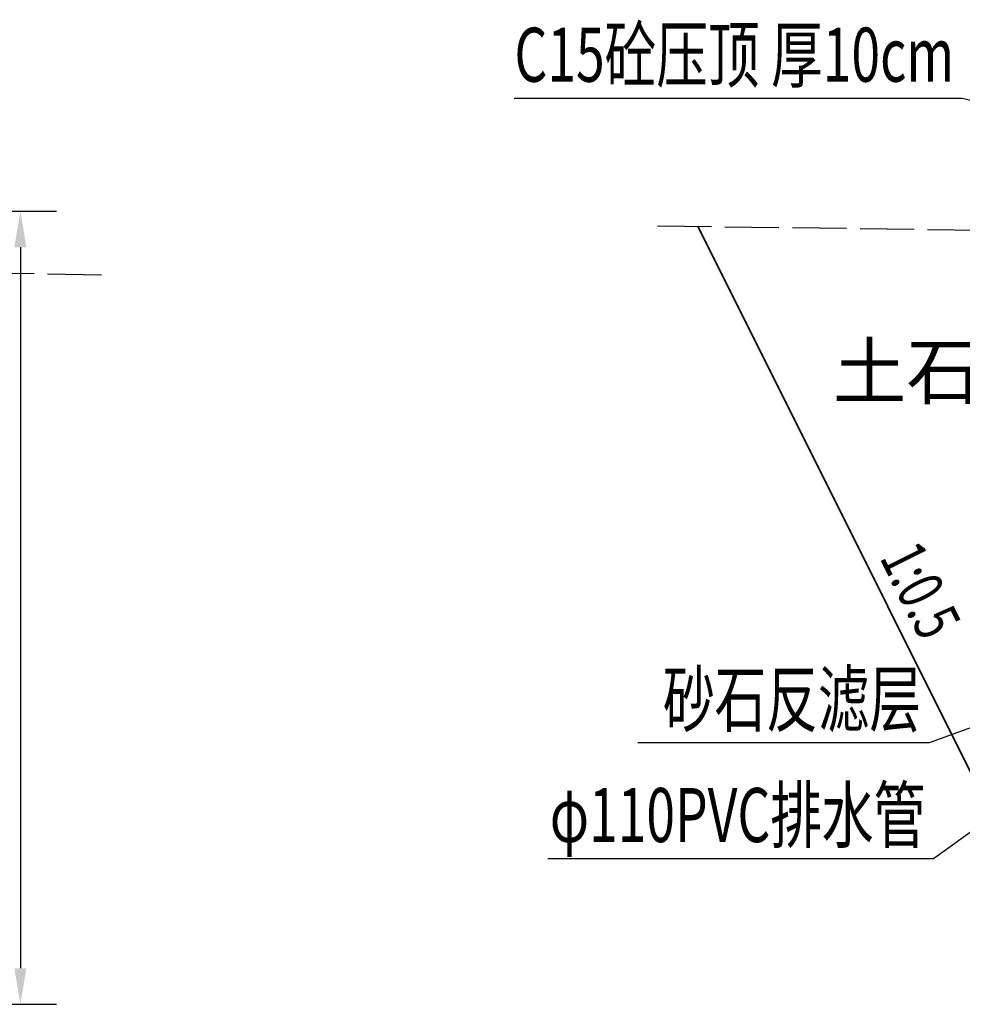
# Model space of a CAD drawing. Extents: x -141 to 5617, y -4315 to -3890.
# Drawn here: x 3263 to 3316, y -4193 to -4139 of the extents above; entities that cross this region are included whole.
import ezdxf
from ezdxf.enums import TextEntityAlignment as Align

# ---------------------------------------------------------------- set-up
doc = ezdxf.new("R2010")
doc.units = 0
doc.header["$LTSCALE"] = 0.5
doc.header["$PDMODE"] = 34
doc.header["$PDSIZE"] = 0.2
doc.linetypes.add('ACAD_ISO02W100', pattern=[15, 12, -3])
doc.layers.get('Defpoints').update_dxf_attribs({"linetype": 'CONTINUOUS'})
for name, color, linetype in [('0 虚线', 2, 'ACAD_ISO02W100'), ('DIM', 4, 'CONTINUOUS'), ('标注', 3, 'CONTINUOUS')]:
    doc.layers.add(name, color=color, linetype=linetype)
doc.layers.add('粗实线', color=7, linetype='CONTINUOUS', lineweight=35)
doc.styles.add('HZ', font='rs.shx', dxfattribs={"width": 0.8, "bigfont": 'hztxt.shx'})
doc.styles.add('宋体lx', font='txt', dxfattribs={"width": 0.7})
doc.dimstyles.new('lx50', dxfattribs={"dimtxt": 2.5, "dimasz": 2, "dimexe": 2, "dimexo": 0, "dimgap": 1, "dimtad": 1, "dimdec": 0, "dimlfac": 50, "dimzin": 0, "dimdsep": 46, "dimtxsty": 'HZ', "dimcen": 0, "dimclrd": 9, "dimclre": 9, "dimclrt": 3, "dimadec": 0, "dimazin": 0, "dimtfac": 1, "dimtdec": 0, "dimtix": 1, "dimtmove": 1, "dimatfit": 0, "dimfxl": 1, "dimtolj": 1, "dimtzin": 0, "dimarcsym": 0})

# ---------------------------------------------------------------- blocks, each defined once
blk = doc.blocks.new('*D49')
at = {"layer": 'Defpoints', "color": 0, "transparency": 16777216}
for p in [(3255.491, -4149.445), (3255.491, -4193.445), (3263.261, -4193.445)]:
    blk.add_point(p, dxfattribs=at)
at = {"layer": 'DIM', "color": 9, "lineweight": -2, "transparency": 16777216}
for p, q in [((3255.491, -4149.445), (3265.261, -4149.445)), ((3263.261, -4151.445), (3263.261, -4191.445)), ((3255.491, -4193.445), (3265.261, -4193.445))]:
    blk.add_line(p, q, dxfattribs=at)
at = {"layer": 'DIM', "color": 9, "transparency": 16777216}
for points in [[(3262.927, -4151.445), (3263.594, -4151.445), (3263.261, -4149.445)], [(3262.927, -4191.445), (3263.594, -4191.445), (3263.261, -4193.445)]]:
    blk.add_solid(points, dxfattribs=at)
at = {"layer": 'DIM', "color": 3, "transparency": 16777216, "insert": (3261.011, -4171.445), "char_height": 2.5, "attachment_point": 5, "rotation": 90, "style": 'HZ'}
blk.add_mtext('\\A1;2200', dxfattribs=at)

msp = doc.modelspace()

# ---------------------------------------------------------------- linework, layer by layer
at = {"layer": '0 虚线', "ltscale": 0.5}
for points in [[(3298.6041, -4150.2552), (3324.0001, -4150.5955), (3330.9055, -4152.1048), (3342.606, -4152.3896), (3346.1621, -4153.1558), (3348.8202, -4166.9486), (3350.5557, -4182.231), (3378.4326, -4184.481), (3420.6303, -4182.5828), (3447.4307, -4184.481), (3464.3905, -4182.7981), (3466.7433, -4151.7656), (3483.6127, -4151.4611), (3516.5951, -4152.0102)], [(3069.7681, -4151.2193), (3095.1641, -4151.5596), (3102.0695, -4153.0689), (3113.2283, -4157.7029), (3117.9073, -4159.456), (3119.1571, -4167.5278), (3121.9073, -4179.608), (3132.4253, -4185.4451), (3204.4253, -4185.4451), (3213.9073, -4179.608), (3216.4155, -4165.2561), (3218.6695, -4160.1079), (3234.7767, -4152.4252), (3267.7591, -4152.9743)]]:
    msp.add_lwpolyline(points, dxfattribs=at)
at = {"layer": '标注', "color": 9}
for points in [[(3339.8365, -4148.8633), (3315.5276, -4143.2027), (3290.6545, -4143.2027)], [(3331.2346, -4172.9301), (3313.9191, -4185.3828), (3292.5338, -4185.3828)], [(3328.2472, -4173.6759), (3313.6884, -4178.946), (3297.5225, -4178.946)]]:
    msp.add_lwpolyline(points, dxfattribs=at)
at = {"layer": '粗实线'}
msp.add_lwpolyline([(3321.9433, -4192.481), (3300.8454, -4150.2853)], dxfattribs=at)

# ---------------------------------------------------------------- texts
at = {"layer": '标注', "color": 3, "style": '宋体lx', "width": 0.7}
for s, p in [('C15砼压顶 厚10cm', (3315.0776, -4143.2027)), ('砂石反滤层', (3313.2384, -4178.946)), ('φ110PVC排水管', (3313.4691, -4185.3828))]:
    msp.add_text(s, height=3, dxfattribs=at).set_placement(p, align=Align.BOTTOM_RIGHT)
at = {"layer": '标注', "style": '宋体lx', "width": 0.7}
msp.add_text('1:0.5', height=2.5, rotation=296.57, dxfattribs=at).set_placement((3311.3943, -4171.3831), align=Align.BOTTOM_CENTER)
at = {"layer": '标注', "insert": (3328.8024, -4156.8328), "char_height": 3, "width": 22.232291, "attachment_point": 3, "style": '宋体lx'}
msp.add_mtext('土石方回填', dxfattribs=at)

# ---------------------------------------------------------------- dimensions: what is measured, and where the dimension line sits
at = {"layer": 'DIM'}
dim = msp.add_linear_dim(base=(3263.2606, -4193.4451), p1=(3255.4907, -4149.4451), p2=(3255.4907, -4193.4451), angle=90, dimstyle='lx50', dxfattribs=at)
dim.commit()
dim.dimension.update_dxf_attribs({"geometry": '*D49', "text_midpoint": (3261.0106, -4171.4451)})

doc.saveas('drawing.dxf')
